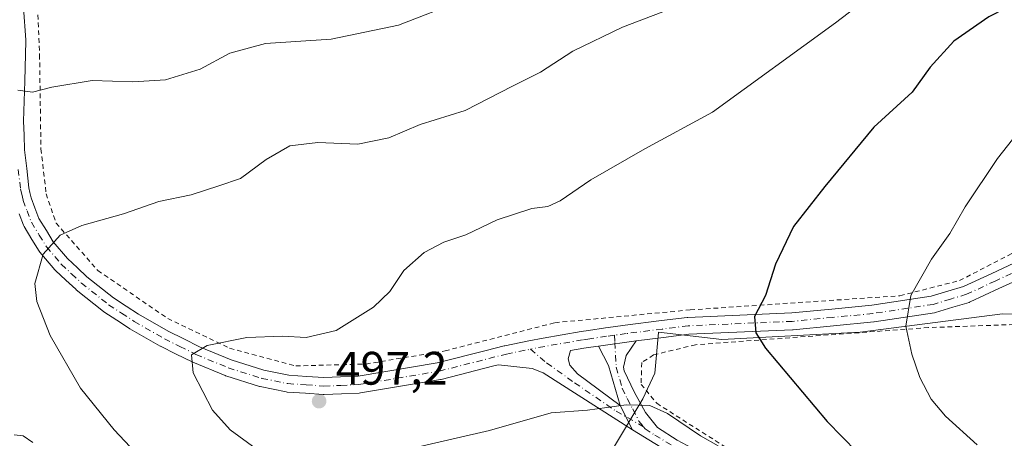
# Model space of a CAD drawing. Units: metres. Extents: x 603408 to 606835, y 4770857 to 4773222.
# Drawn here: x 604781 to 604991, y 4772098 to 4772187 of the extents above; entities that cross this region are included whole.
import ezdxf

# ---------------------------------------------------------------- set-up
doc = ezdxf.new("R2010")
doc.units = ezdxf.units.M
doc.header["$MEASUREMENT"] = 0
doc.linetypes.add('DGN Style 2', pattern=[1.6480167562047852, 0.988810053722871, -0.6592067024819142])
doc.linetypes.add('DGN Style 4', pattern=[2.6384748266838614, 1.318413404963828, -0.6592067024819142, 0.001648016756204785, -0.6592067024819142])
for name, color, linetype, lineweight in [('Alambrada', 7, 'DGN Style 2', 0), ('Curva de nivel maestra', 30, 'Continuous', 30), ('Curva de nivel normal', 30, 'Continuous', 0), ('Pastizal CxS', 92, 'Continuous', 0), ('Pista pavimentada Cxs', 135, 'Continuous', 0), ('Pista pavimentada eje', 135, 'DGN Style 4', 0), ('Prado CxS', 92, 'Continuous', 0), ('Punto de cota en terreno', 7, 'Continuous', 0), ('Rótulo de punto de cota en terreno', 7, 'Continuous', 0)]:
    doc.layers.add(name, color=color, linetype=linetype, lineweight=lineweight)
doc.styles.add('Style-Arial', font='txt')

# ---------------------------------------------------------------- blocks, each defined once
blk = doc.blocks.new('*U8')
at = {"layer": 'Prado CxS', "color": 92, "linetype": 'Continuous', "lineweight": 0}
blk.add_polyline3d([(604907.8835000005, 4772095.9779, 493.2292000000016), (604914.1107000001, 4772106.4647, 495.5858000000007), (604916.6539000003, 4772111.928900001, 496.6343999999954), (604917.4413000002, 4772120.5921, 497.5133999999962), (604917.4511000002, 4772120.7017, 497.5160999999935), (604931.0028999997, 4772119.106899999, 499.0356999999931), (604960.5005000001, 4772120.7017, 503.0564000000013), (604990.8661000002, 4772124.567500001, 507.7170999999944), (605019.8300999999, 4772123.8433, 512.4440999999933), (605035.0702999998, 4772126.9803, 516.4879999999976), (605041.5003000004, 4772128.303900001, 517.8904999999941), (605059.7254999997, 4772128.303900001, 521.3328000000038), (605081.7871000003, 4772126.385500001, 526.2661999999982), (605101.9309, 4772111.997300001, 528.6921000000002), (605118.2370999996, 4772096.6503, 528.0506000000023)], dxfattribs=at)
blk = doc.blocks.new('5PATER')
at = {"layer": 'Punto de cota en terreno', "linetype": 'Continuous', "lineweight": 0}
h = blk.add_hatch(color=51, dxfattribs=at)
edge = h.paths.add_edge_path()
edge.add_ellipse((0, 0), major_axis=(-0.1095731443231308, -0.1110710700762829), ratio=0.9994222409660322, start_angle=0, end_angle=360)

msp = doc.modelspace()

# ---------------------------------------------------------------- linework, layer by layer
at = {"layer": 'Alambrada', "color": 7, "linetype": 'DGN Style 2', "lineweight": 0}
for points in [[(604782.2301000003, 4772205.5801, 483.5436999999947), (604784.6901000004, 4772196.600099999, 493.7755999999936), (604785.4200999998, 4772179.840100001, 484.0812000000006), (604785.7100999998, 4772159.800100001, 487.718399999998), (604786.8201000001, 4772150.220100001, 489.1276999999973), (604788.9600999998, 4772143.950099999, 489.930600000007), (604797.8501000004, 4772133.840100001, 491.7216000000044), (604812.7600999996, 4772123.610099999, 494.0571000000054), (604825.9600999998, 4772117.2601, 495.2973999999958), (604840.0701000001, 4772113.4801, 496.1092000000062), (604855.0301000001, 4772113.880100001, 496.405899999998), (604871.9200999998, 4772116.690099999, 497.3674000000028), (604895.3800999997, 4772122.700099999, 497.4899000000005), (604924.2600999996, 4772125.440099999, 498.5108000000037), (604968.9801000003, 4772128.460100001, 504.7734999999957), (604981.6901000004, 4772131.690099999, 506.4434000000037), (605001.9801000003, 4772142.1601, 509.0524000000005), (605008.9600999998, 4772148.050100001, 510.3459000000003), (605007.7801000001, 4772189.190099999, 503.7884999999952), (605004.9001000002, 4772193.380100001, 502.6242000000057), (604894.4401000004, 4772213.390100001, 482.3441000000021)], [(605028.2600999996, 4771949.950099999, 514.7783000000054), (605040.9401000004, 4771967.790100001, 524.2143000000069), (605050.0500999996, 4771992.2601, 519.917300000001), (605061.0500999996, 4772005.210100001, 518.0890999999974), (605074.3201000001, 4772010.6801, 519.8338999999978), (605085.6201, 4772022.1501, 519.2641000000004), (605090.0301000001, 4772031.2401, 518.1823000000004), (605095.9501, 4772043.470100001, 520.6361000000034), (605109.4401000004, 4772082.9301, 527.1720999999961), (605082.9401000004, 4772125.5601, 526.9842000000062), (605042.6901000004, 4772124.0701, 518.2599000000046), (604975.0500999996, 4772121.6601, 506.1108999999997), (604925.3901000004, 4772118.0101, 498.4275999999954), (604916.4200999998, 4772115.840100001, 497.1989999999933), (604913.8901000004, 4772114.1801, 496.718200000003), (604913.7600999996, 4772109.550100001, 495.9407000000065), (604917.0800999999, 4772105.520099999, 495.4677999999985), (604944.4600999998, 4772088.0601, 496.0007999999943), (604974.6001000004, 4772078.6801, 500.9425000000047), (604991.1401000004, 4772067.270099999, 499.501099999994), (605007.3501000004, 4772062.9001, 501.764599999995), (604993.6700999998, 4772049.4901, 495.5013000000035), (604986.1901000004, 4772047.940099999, 494.7019)]]:
    msp.add_polyline3d(points, dxfattribs=at)
at = {"layer": 'Curva de nivel maestra', "color": 30, "linetype": 'Continuous', "lineweight": 30, "elevation": 500, "flags": 128}
msp.add_lwpolyline([(604994.9500000002, 4772191.5801), (604987.9500000002, 4772187.970100001), (604980.4600000001, 4772182.780099999), (604975.4400000004, 4772177.200099999), (604971.5800000001, 4772171.870100001), (604963.4000000004, 4772164.4001), (604952.9600000001, 4772151.7601), (604946.29, 4772143.2501), (604942.4000000004, 4772135.210100001), (604940.2999999998, 4772128.520099999), (604937.9299999997, 4772124.040100001), (604938.2300000006, 4772120.550100001), (604940.29, 4772117.2601), (604953.4400000004, 4772101.630100001), (604963.0800000001, 4772091.8301)], dxfattribs=at)
at = {"layer": 'Curva de nivel normal', "color": 30, "linetype": 'Continuous', "lineweight": 0, "flags": 128}
for points, elevation in [([(604964.5599999996, 4772193.880000001), (604955.2599999999, 4772186.65), (604929.0199999996, 4772167.65), (604914.5499999998, 4772159.82), (604903, 4772153.210000001), (604896.5, 4772148.720000001), (604893.8600000005, 4772147.5), (604890.4600000001, 4772147.08), (604883.0599999996, 4772144.619999999), (604876.3700000001, 4772141.460000001), (604871.6799999997, 4772139.859999999), (604867.4699999997, 4772137.710000001), (604863.1699999999, 4772133.84), (604860.1200000001, 4772129.350000001), (604856.6600000003, 4772126.01), (604848.7199999997, 4772121.039999999), (604842.3099999996, 4772119.539999999), (604837.25, 4772119.850000001), (604829.6200000001, 4772119.57), (604821.2100000001, 4772117.810000001), (604817.7999999998, 4772115.869999999), (604818.2100000001, 4772112.029999999), (604822.3399999999, 4772104.060000001), (604826.1100000005, 4772099.84), (604835.3200000003, 4772093.060000001)], 495), ([(604780.7699999996, 4772172.310000001), (604783.8799999999, 4772171.92), (604788.0099999999, 4772172.980000001), (604796.6399999997, 4772174.359999999), (604805.3399999999, 4772174.09), (604812.2800000003, 4772174.539999999), (604819.6500000004, 4772176.779999999), (604825.9800000006, 4772180.24), (604833.6399999997, 4772182.26), (604847.6399999997, 4772183.230000001), (604861.9699999997, 4772186.199999999), (604875.5599999996, 4772191.470000001)], 485), ([(604922.8899999997, 4772190.74), (604909.7800000003, 4772185.779999999), (604899.2199999997, 4772180.619999999), (604892.3099999996, 4772176.180000001), (604886.3399999999, 4772173.15), (604876.2300000006, 4772167.980000001), (604866.6399999997, 4772164.99), (604859.9699999997, 4772162.119999999), (604853.2999999998, 4772160.82), (604844.7599999999, 4772161.16), (604838.8099999996, 4772160.42), (604833.7599999999, 4772157.51), (604828.2999999998, 4772153.470000001), (604823.6399999997, 4772151.869999999), (604817.79, 4772150), (604810.8899999997, 4772148.529999999), (604803.3200000003, 4772145.9), (604794.4400000004, 4772143.42), (604789.8099999996, 4772141.4), (604786.1699999999, 4772137.34), (604784.4100000003, 4772131.09), (604784.8099999996, 4772127.199999999), (604787.6600000003, 4772119.970000001), (604794.1500000004, 4772108.75), (604801.3200000003, 4772099.82), (604808.1699999999, 4772092.57)], 490), ([(604985.4400000004, 4772096.630000001), (604978.6699999999, 4772102.75), (604975.6299999999, 4772106.380000001), (604973.2599999999, 4772111), (604971.5300000003, 4772115.960000001), (604970.25, 4772121.980000001), (604971.2999999998, 4772128.52), (604975.7100000001, 4772136.26), (604979.6200000001, 4772141.699999999), (604982.9100000003, 4772147.460000001), (604989.7800000003, 4772157.77), (604997.2699999996, 4772167.199999999)], 505), ([(604866.2999999998, 4772096.24), (604881.4000000004, 4772099.680000001), (604894.5999999996, 4772103.49), (604902.3200000003, 4772104.060000001), (604910.5899999999, 4772105.180000001), (604915.5999999996, 4772105.050000001), (604919.3899999997, 4772103.32), (604926.4000000004, 4772098.59), (604930.2000000002, 4772096.42)], 495), ([(604784.0099999999, 4772097.109999999), (604781.9199999999, 4772098.59), (604779.9699999997, 4772098.76)], 485)]:
    msp.add_lwpolyline(points, dxfattribs=dict(at, elevation=elevation))
at = {"layer": 'Pastizal CxS', "color": 92, "linetype": 'Continuous', "lineweight": 0}
for points in [[(604789.0997000001, 4772049.721899999, 471.1812999999966), (604807.9484999999, 4772047.0329, 474.5319000000018), (604848.0931000002, 4772063.279899999, 483.7185000000027), (604858.8377, 4772082.962099999, 490.7845999999991), (604907.8835000005, 4772095.9779, 493.2292000000016), (604914.1107000001, 4772106.4647, 495.5858000000007), (604916.6539000003, 4772111.928900001, 496.6343999999954), (604917.4413000002, 4772120.5921, 497.5133999999962), (604917.4511000002, 4772120.7017, 497.5160999999935), (604931.0028999997, 4772119.106899999, 499.0356999999931), (604960.5005000001, 4772120.7017, 503.0564000000013), (604990.8661000002, 4772124.567500001, 507.7170999999944), (605019.8300999999, 4772123.8433, 512.4440999999933), (605035.0702999998, 4772126.9803, 516.4879999999976), (605041.5003000004, 4772128.303900001, 517.8904999999941), (605059.7254999997, 4772128.303900001, 521.3328000000038), (605081.7871000003, 4772126.385500001, 526.2661999999982), (605101.9309, 4772111.997300001, 528.6921000000002), (605118.2370999996, 4772096.6503, 528.0506000000023), (605131.9720999999, 4772091.183700001, 522.4223000000056), (605138.7673000004, 4772101.627900001, 521.9646999999968), (605143.5506999996, 4772122.362700001, 521.1340000000055)], [(605118.2370999996, 4772096.6503, 528.0506000000023), (605101.9309, 4772111.997300001, 528.6921000000002), (605081.7871000003, 4772126.385500001, 526.2661999999982), (605059.7254999997, 4772128.303900001, 521.3328000000038), (605041.5003000004, 4772128.303900001, 517.8904999999941), (605035.0702999998, 4772126.9803, 516.4879999999976), (605019.8300999999, 4772123.8433, 512.4440999999933), (604990.8661000002, 4772124.567500001, 507.7170999999944), (604960.5005000001, 4772120.7017, 503.0564000000013), (604931.0028999997, 4772119.106899999, 499.0356999999931), (604917.4511000002, 4772120.7017, 497.5160999999935), (604917.4413000002, 4772120.5921, 497.5133999999962), (604916.6539000003, 4772111.928900001, 496.6343999999954), (604914.1107000001, 4772106.4647, 495.5858000000007), (604907.8835000005, 4772095.9779, 493.2292000000016)]]:
    msp.add_polyline3d(points, dxfattribs=at)
at = {"layer": 'Pista pavimentada Cxs', "color": 135, "linetype": 'Continuous', "lineweight": 0, "extrusion": (-0.04930396420967406, -0.006836026348732333, 0.9987604256562085), "elevation": -61950.3277139694, "flags": 128}
msp.add_lwpolyline([(-4643823.357208455, 1253030.072487929), (-4643823.357208455, 1253038.18087546)], dxfattribs=at)
msp.add_lwpolyline([(-4643823.357208455, 1253030.072487929), (-4643823.357208455, 1253038.18087546)], dxfattribs=at)
at = {"layer": 'Pista pavimentada Cxs', "color": 135, "linetype": 'Continuous', "lineweight": 0, "extrusion": (-0.1061033661404736, -0.1665314758100993, 0.9803108401207095), "elevation": -858403.2048514889, "flags": 128}
msp.add_lwpolyline([(-2054081.345094781, 4264128.936010091), (-2054088.033209432, 4264134.954934802), (-2054092.043224395, 4264137.356427522)], dxfattribs=at)
at = {"layer": 'Pista pavimentada Cxs', "color": 135, "linetype": 'Continuous', "lineweight": 0, "extrusion": (0.0301845060446065, -0.05956562219005323, 0.9977679250446744), "elevation": -265500.4739620745, "flags": 128}
msp.add_lwpolyline([(2696668.472568984, 3974461.48700472), (2696668.472568984, 3974467.318353822)], dxfattribs=at)
msp.add_lwpolyline([(2696668.472568984, 3974461.48700472), (2696668.472568984, 3974467.318353822)], dxfattribs=at)
at = {"layer": 'Pista pavimentada Cxs', "color": 135, "linetype": 'Continuous', "lineweight": 0}
for points in [[(604782.0005000001, 4772189.908500001, 489.9722000000039), (604782.4905000003, 4772183.033100001, 483.9526999999944), (604782.4951, 4772182.905099999, 483.8825999999972), (604782.4945, 4772182.855000001, 483.8549999999959), (604782.2544, 4772174.2305, 484.7232999999979), (604782.0209999997, 4772165.691600001, 485.9677999999985), (604782.1240999997, 4772162.6961, 486.5439000000042), (604782.2268000003, 4772159.614399999, 487.2599999999948), (604782.6690999996, 4772155.619000001, 487.8012000000017), (604783.1276000004, 4772151.512599999, 488.1913000000059), (604783.3597999997, 4772150.501499999, 488.3779000000068), (604783.6272999998, 4772149.327400001, 488.5954999999958), (604784.4217999997, 4772147.237000001, 489.0371000000014), (604785.2931000004, 4772144.955600001, 489.366200000004), (604786.8773999996, 4772142.351500001, 489.781799999997), (604788.3430000005, 4772139.9484, 490.2679999999964), (604791.3485000003, 4772136.415899999, 490.9955000000046), (604793.4829000002, 4772134.4264, 491.3141000000033), (604795.5363999996, 4772132.509299999, 491.6851000000024), (604801.2055000003, 4772127.9957, 492.9391999999935), (604803.9033000004, 4772126.232899999, 493.6172999999981), (604806.5295000002, 4772124.521400001, 494.2287999999971), (604812.8893999998, 4772120.882999999, 494.3156000000017), (604816.1721999999, 4772119.2465, 494.6257999999943), (604819.5369999995, 4772117.573999999, 495.0078999999969), (604826.3008000003, 4772114.763499999, 495.593399999998), (604833.2949000001, 4772112.570499999, 496.2633999999962), (604838.6112000003, 4772111.488, 496.4104999999981), (604842.4302000003, 4772111.231100001, 496.3830000000017), (604846.0932, 4772110.987600001, 496.3598999999958), (604849.6557, 4772111.1336, 496.4397999999928), (604853.3782000003, 4772111.288899999, 496.631899999993), (604870.2785, 4772114.1229, 497.4324000000051), (604880.6901000004, 4772116.774700001, 497.4619999999995), (604884.5758999997, 4772117.764400001, 497.3579000000027), (604884.6679999996, 4772117.785300001, 497.3545000000013), (604889.7927000001, 4772118.807700001, 497.2678000000015), (604892.8378999997, 4772119.415300001, 497.3133999999991), (604892.8828999996, 4772119.423699999, 497.311600000001), (604900.9820999998, 4772120.801899999, 496.9137999999948), (604902.5223000003, 4772121.0395, 496.8089000000036), (604906.1410999997, 4772121.591499999, 496.922000000006), (604907.8213000001, 4772121.8237, 496.9943999999959), (604910.3602999998, 4772122.174699999, 497.2045999999973), (604918.0861000001, 4772123.1413, 497.9450999999972), (604923.5706000002, 4772123.8311, 498.4823000000034), (604923.7182999998, 4772123.843499999, 498.4985000000015), (604945.8894999997, 4772124.791300001, 501.2522000000026), (604954.4807000002, 4772125.626700001, 502.4655999999959), (604962.9933000002, 4772126.4571, 503.8221999999951), (604975.6732999999, 4772128.3705, 505.8013000000064), (604979.2197000004, 4772129.443299999, 506.2312999999995), (604982.5632999997, 4772130.451500001, 506.6573000000063), (604988.5573000005, 4772133.2327, 507.2976000000053), (604994.4644999999, 4772135.976100001, 508.0274000000064)], [(604782.0005000001, 4772189.908500001, 489.9722000000039), (604782.4905000003, 4772183.033100001, 483.9526999999944), (604782.4951, 4772182.905099999, 483.8825999999972), (604782.4945, 4772182.855000001, 483.8549999999959), (604782.2544, 4772174.2305, 484.7232999999979), (604782.0209999997, 4772165.691600001, 485.9677999999985), (604782.1240999997, 4772162.6961, 486.5439000000042), (604782.2268000003, 4772159.614399999, 487.2599999999948), (604782.6690999996, 4772155.619000001, 487.8012000000017), (604783.1276000004, 4772151.512599999, 488.1913000000059), (604783.3597999997, 4772150.501499999, 488.3779000000068), (604783.6272999998, 4772149.327400001, 488.5954999999958), (604784.4217999997, 4772147.237000001, 489.0371000000014), (604785.2931000004, 4772144.955600001, 489.366200000004), (604786.8773999996, 4772142.351500001, 489.781799999997), (604788.3430000005, 4772139.9484, 490.2679999999964), (604791.3485000003, 4772136.415899999, 490.9955000000046), (604793.4829000002, 4772134.4264, 491.3141000000033), (604795.5363999996, 4772132.509299999, 491.6851000000024), (604801.2055000003, 4772127.9957, 492.9391999999935), (604803.9033000004, 4772126.232899999, 493.6172999999981), (604806.5295000002, 4772124.521400001, 494.2287999999971), (604812.8893999998, 4772120.882999999, 494.3156000000017), (604816.1721999999, 4772119.2465, 494.6257999999943), (604819.5369999995, 4772117.573999999, 495.0078999999969), (604826.3008000003, 4772114.763499999, 495.593399999998), (604833.2949000001, 4772112.570499999, 496.2633999999962), (604838.6112000003, 4772111.488, 496.4104999999981), (604842.4302000003, 4772111.231100001, 496.3830000000017), (604846.0932, 4772110.987600001, 496.3598999999958), (604849.6557, 4772111.1336, 496.4397999999928), (604853.3782000003, 4772111.288899999, 496.631899999993), (604870.2785, 4772114.1229, 497.4324000000051), (604880.6901000004, 4772116.774700001, 497.4619999999995), (604884.5758999997, 4772117.764400001, 497.3579000000027), (604884.6679999996, 4772117.785300001, 497.3545000000013), (604889.7927000001, 4772118.807700001, 497.2678000000015), (604892.8378999997, 4772119.415300001, 497.3133999999991), (604892.8828999996, 4772119.423699999, 497.311600000001), (604900.9820999998, 4772120.801899999, 496.9137999999948), (604902.5223000003, 4772121.0395, 496.8089000000036), (604906.1410999997, 4772121.591499999, 496.922000000006), (604907.8213000001, 4772121.8237, 496.9943999999959), (604910.3602999998, 4772122.174699999, 497.2045999999973), (604918.0861000001, 4772123.1413, 497.9450999999972), (604923.5706000002, 4772123.8311, 498.4823000000034), (604923.7182999998, 4772123.843499999, 498.4985000000015), (604945.8894999997, 4772124.791300001, 501.2522000000026), (604954.4807000002, 4772125.626700001, 502.4655999999959), (604962.9933000002, 4772126.4571, 503.8221999999951), (604975.6732999999, 4772128.3705, 505.8013000000064), (604979.2197000004, 4772129.443299999, 506.2312999999995), (604982.5632999997, 4772130.451500001, 506.6573000000063), (604988.5573000005, 4772133.2327, 507.2976000000053), (604994.4644999999, 4772135.976100001, 508.0274000000064)], [(604996.0383000001, 4772132.737500001, 508.3597000000009), (604990.0730999997, 4772129.967499999, 507.6809000000067), (604983.9627, 4772127.132300001, 507.0192999999999), (604983.8210000005, 4772127.0737, 507.0066999999981), (604983.7248999998, 4772127.0417, 506.9974999999977), (604980.2605, 4772125.996900001, 506.6517000000022), (604976.5913000006, 4772124.8871, 506.2654000000039), (604976.3827000001, 4772124.8375, 506.2341000000015), (604976.3387000002, 4772124.8303, 506.2272999999987), (604963.4836999997, 4772122.8903, 503.9891999999964), (604963.3898999998, 4772122.878699999, 503.9741999999969), (604954.8298000004, 4772122.0437, 502.6445999999996), (604946.1892999997, 4772121.203700001, 501.4618000000046), (604946.0921999998, 4772121.196900001, 501.4622999999993), (604923.9463000001, 4772120.2499, 498.4069000000018), (604918.5343000004, 4772119.5691, 497.8205000000017), (604912.7248000001, 4772118.842499999, 497.2140999999974), (604904.7032000005, 4772117.7303, 496.8105000000069), (604903.0680000001, 4772117.480900001, 496.7847000000039), (604901.5582999998, 4772117.248299999, 496.7599000000046), (604898.7130000005, 4772116.7641, 496.7358999999997), (604898.2200999996, 4772114.9801, 496.5816999999952), (604898.5301000001, 4772113.640100001, 496.4560000000056), (604900.1801000005, 4772111.8301, 496.2219999999944), (604909.2901, 4772105.020099999, 495.1478000000062), (604911.9200999998, 4772099.8301, 494.7584000000061), (604892.8301999997, 4772111.9801, 496.6812999999966), (604890.5100999996, 4772112.920100001, 496.9348999999929), (604883.3047000002, 4772113.7257, 497.4159000000073), (604882.3622000003, 4772113.4856, 497.4677999999985), (604871.0943999998, 4772110.615800001, 497.5044999999955), (604870.9552999996, 4772110.586200001, 497.4992000000057), (604853.8629000002, 4772107.719900001, 497.0831999999937), (604853.6402000004, 4772107.696699999, 497.0776000000042), (604849.8044999996, 4772107.536699999, 496.9043999999994), (604846.1437999997, 4772107.386600001, 496.790599999993), (604846.0701000001, 4772107.3851, 496.7909999999974), (604845.9506999999, 4772107.3891, 496.7914000000019), (604842.1900000004, 4772107.6391, 496.7780000000057), (604838.2493000003, 4772107.904200001, 496.6769999999961), (604838.0575000001, 4772107.927400001, 496.6719000000012), (604838.0109999999, 4772107.9363, 496.6704000000027), (604832.4859999996, 4772109.0613, 496.4655999999959), (604832.3065999999, 4772109.1075, 496.4532999999938), (604825.1465999996, 4772111.352499999, 495.8423000000039), (604825.0695000002, 4772111.378699999, 495.8344999999972), (604824.9944000002, 4772111.4079, 495.8266000000004), (604818.0993999997, 4772114.2729, 495.139599999995), (604817.9889000002, 4772114.323200001, 495.1294999999955), (604814.5680000001, 4772116.023700001, 494.7670999999973), (604811.2370999996, 4772117.6842, 494.3516999999993), (604811.1463000001, 4772117.7327, 494.3387999999978), (604804.6931999996, 4772121.424500001, 493.7881999999955), (604804.6073000003, 4772121.4771, 493.7786000000052), (604801.9364, 4772123.217700001, 493.3660999999993), (604799.1655000001, 4772125.0283, 492.7970999999961), (604799.0289000003, 4772125.126900001, 492.770399999994), (604793.2389000002, 4772129.7369, 491.9156999999978), (604793.2030999997, 4772129.766200001, 491.9081000000006), (604793.1317999996, 4772129.829299999, 491.8917999999976), (604791.0273000002, 4772131.7939, 491.249100000001), (604788.8178000003, 4772133.853399999, 490.8043999999937), (604788.6742000004, 4772134.003699999, 490.7782000000007), (604785.5051999995, 4772137.728399999, 490.0302999999985), (604785.3433999997, 4772137.9528, 489.9772999999987), (604783.8028999995, 4772140.478700001, 489.4697000000015), (604782.1323999995, 4772143.2246, 488.9738000000071), (604782.1113, 4772143.2601, 488.9671999999992), (604781.9885999998, 4772143.517899999, 488.9241999999941), (604781.0580000002, 4772145.9542, 488.5653000000021)], [(604911.9200999998, 4772099.8301, 494.7584000000061), (604892.8301999997, 4772111.9801, 496.6812999999966), (604890.5100999996, 4772112.920100001, 496.9348999999929), (604883.3047000002, 4772113.7257, 497.4159000000073), (604882.3622000003, 4772113.4856, 497.4677999999985), (604871.0943999998, 4772110.615800001, 497.5044999999955), (604870.9552999996, 4772110.586200001, 497.4992000000057), (604853.8629000002, 4772107.719900001, 497.0831999999937), (604853.6402000004, 4772107.696699999, 497.0776000000042), (604849.8044999996, 4772107.536699999, 496.9043999999994), (604846.1437999997, 4772107.386600001, 496.790599999993), (604846.0701000001, 4772107.3851, 496.7909999999974), (604845.9506999999, 4772107.3891, 496.7914000000019), (604842.1900000004, 4772107.6391, 496.7780000000057), (604838.2493000003, 4772107.904200001, 496.6769999999961), (604838.0575000001, 4772107.927400001, 496.6719000000012), (604838.0109999999, 4772107.9363, 496.6704000000027), (604832.4859999996, 4772109.0613, 496.4655999999959), (604832.3065999999, 4772109.1075, 496.4532999999938), (604825.1465999996, 4772111.352499999, 495.8423000000039), (604825.0695000002, 4772111.378699999, 495.8344999999972), (604824.9944000002, 4772111.4079, 495.8266000000004), (604818.0993999997, 4772114.2729, 495.139599999995), (604817.9889000002, 4772114.323200001, 495.1294999999955), (604814.5680000001, 4772116.023700001, 494.7670999999973), (604811.2370999996, 4772117.6842, 494.3516999999993), (604811.1463000001, 4772117.7327, 494.3387999999978), (604804.6931999996, 4772121.424500001, 493.7881999999955), (604804.6073000003, 4772121.4771, 493.7786000000052), (604801.9364, 4772123.217700001, 493.3660999999993), (604799.1655000001, 4772125.0283, 492.7970999999961), (604799.0289000003, 4772125.126900001, 492.770399999994), (604793.2389000002, 4772129.7369, 491.9156999999978), (604793.2030999997, 4772129.766200001, 491.9081000000006), (604793.1317999996, 4772129.829299999, 491.8917999999976), (604791.0273000002, 4772131.7939, 491.249100000001), (604788.8178000003, 4772133.853399999, 490.8043999999937), (604788.6742000004, 4772134.003699999, 490.7782000000007), (604785.5051999995, 4772137.728399999, 490.0302999999985), (604785.3433999997, 4772137.9528, 489.9772999999987), (604783.8028999995, 4772140.478700001, 489.4697000000015), (604782.1323999995, 4772143.2246, 488.9738000000071), (604782.1113, 4772143.2601, 488.9671999999992), (604781.9885999998, 4772143.517899999, 488.9241999999941), (604781.0580000002, 4772145.9542, 488.5653000000021)], [(604996.0383000001, 4772132.737500001, 508.3597000000009), (604990.0730999997, 4772129.967499999, 507.6809000000067), (604983.9627, 4772127.132300001, 507.0192999999999), (604983.8210000005, 4772127.0737, 507.0066999999981), (604983.7248999998, 4772127.0417, 506.9974999999977), (604980.2605, 4772125.996900001, 506.6517000000022), (604976.5913000006, 4772124.8871, 506.2654000000039), (604976.3827000001, 4772124.8375, 506.2341000000015), (604976.3387000002, 4772124.8303, 506.2272999999987), (604963.4836999997, 4772122.8903, 503.9891999999964), (604963.3898999998, 4772122.878699999, 503.9741999999969), (604954.8298000004, 4772122.0437, 502.6445999999996), (604946.1892999997, 4772121.203700001, 501.4618000000046), (604946.0921999998, 4772121.196900001, 501.4622999999993), (604923.9463000001, 4772120.2499, 498.4069000000018), (604918.5343000004, 4772119.5691, 497.8205000000017), (604912.7248000001, 4772118.842499999, 497.2140999999974)], [(604904.7032000005, 4772117.7303, 496.8105000000069), (604903.0680000001, 4772117.480900001, 496.7847000000039), (604901.5582999998, 4772117.248299999, 496.7599000000046), (604898.7130000005, 4772116.7641, 496.7358999999997), (604898.2200999996, 4772114.9801, 496.5816999999952), (604898.5301000001, 4772113.640100001, 496.4560000000056), (604900.1801000005, 4772111.8301, 496.2219999999944), (604909.2901, 4772105.020099999, 495.1478000000062)], [(604923.6301999995, 4772092.6801, 497.1514000000025), (604911.9200999998, 4772099.8301, 494.7584000000061), (604909.2901, 4772105.020099999, 495.1478000000062), (604906.8201000001, 4772113.590100001, 496.3362999999954), (604904.7032000005, 4772117.7303, 496.8105000000069), (604912.7248000001, 4772118.842499999, 497.2140999999974), (604910.5701000001, 4772115.710100001, 496.7529000000068), (604909.9901000002, 4772113.2401, 496.3747000000003), (604910.1501000002, 4772112.420100001, 496.2617999999929), (604912.2500999998, 4772107.9801, 495.5767999999953), (604914.6901000004, 4772103.5701, 495.0268000000069), (604917.2702000003, 4772100.340100001, 494.9309000000067), (604921.4600999998, 4772097.630100001, 494.6665999999968)], [(604912.7248000001, 4772118.842499999, 497.2140999999974), (604910.5701000001, 4772115.710100001, 496.7529000000068), (604909.9901000002, 4772113.2401, 496.3747000000003), (604910.1501000002, 4772112.420100001, 496.2617999999929), (604912.2500999998, 4772107.9801, 495.5767999999953), (604914.6901000004, 4772103.5701, 495.0268000000069), (604917.2702000003, 4772100.340100001, 494.9309000000067), (604921.4600999998, 4772097.630100001, 494.6665999999968), (604939.5601000005, 4772087.940099999, 495.5913), (604972.3601000002, 4772071.4101, 495.9471000000049), (604977.5201000003, 4772068.140100001, 499.2333000000072), (604979.3000999996, 4772066.380100001, 498.3187000000034), (604980.9901000002, 4772063.520099999, 495.3494000000064), (604982.7200999996, 4772058.790100001, 493.8632999999973), (604983.1300999997, 4772054.450099999, 493.9133000000002), (604983.0900999998, 4772044.036699999, 494.8675999999978)], [(604923.6301999995, 4772092.6801, 497.1514000000025), (604911.9200999998, 4772099.8301, 494.7584000000061)]]:
    msp.add_polyline3d(points, dxfattribs=at)
at = {"layer": 'Pista pavimentada eje', "color": 135, "linetype": 'DGN Style 4', "lineweight": 0}
for points in [[(604780.8800999997, 4772155.420100001, 488.0918999999994), (604781.3501000004, 4772151.210100001, 488.0981999999931), (604781.6051000003, 4772150.100099999, 488.2180999999982), (604781.9001000002, 4772148.8051, 488.3813999999985), (604782.7401000002, 4772146.595100001, 488.747000000003), (604783.6700999998, 4772144.1601, 489.1385000000009), (604785.3400999998, 4772141.415100001, 489.6379000000015), (604786.8800999997, 4772138.890100001, 490.1656999999978), (604790.0450999998, 4772135.170100001, 490.8919000000024), (604792.2550999997, 4772133.110099999, 491.2785000000004), (604794.3601000002, 4772131.145099999, 491.7682000000059), (604800.1501000002, 4772126.5351, 492.8996000000043), (604802.9200999998, 4772124.725099999, 493.469299999997), (604805.5900999998, 4772122.985099999, 494.0584999999992), (604812.0401, 4772119.295100001, 494.3745000000054), (604815.3701, 4772117.6351, 494.7403000000049), (604818.7901, 4772115.9351, 495.0801000000066), (604825.6851000005, 4772113.0701, 495.7437000000064), (604832.8450999996, 4772110.825099999, 496.368100000007), (604838.3701, 4772109.700099999, 496.5463000000018), (604842.3101000005, 4772109.4351, 496.5825000000041), (604846.0701000001, 4772109.1851, 496.5801000000066), (604849.7301000003, 4772109.335100001, 496.672000000006), (604853.5651000004, 4772109.495100001, 496.8591000000015), (604870.6501000002, 4772112.360099999, 497.545299999998), (604885.0201000003, 4772116.020099999, 497.3301999999967), (604890.1448999997, 4772117.042500001, 497.1407999999938)], [(605019.4983000001, 4772149.0875, 512.4516000000004), (605018.9993000003, 4772148.820699999, 512.3733999999968), (605012.9101, 4772144.765100001, 511.616399999999), (605007.1300999997, 4772140.925100001, 510.1964000000008), (604995.2801000001, 4772134.370100001, 508.2180999999982), (604989.3151000004, 4772131.600099999, 507.5255999999936), (604983.2050999999, 4772128.765100001, 506.834799999997), (604979.7401000002, 4772127.720100001, 506.4486000000034), (604976.0701000001, 4772126.610099999, 506.0298000000039), (604963.2150999998, 4772124.670100001, 503.9048000000039), (604954.6551000001, 4772123.835100001, 502.5746000000072), (604946.0151000004, 4772122.995100001, 501.3862999999984), (604923.7950999998, 4772122.045100001, 498.5173999999971), (604918.3101000005, 4772121.3551, 497.9265000000014), (604910.5950999996, 4772120.390100001, 497.1429999999964), (604908.0679000001, 4772120.0407, 496.9548999999971)], [(604908.0679000001, 4772120.0407, 496.9548999999971), (604906.4001000002, 4772119.8101, 496.8849000000046), (604902.7950999998, 4772119.2601, 496.7998999999982), (604901.2701000003, 4772119.0251, 496.8362999999954), (604893.1901000004, 4772117.6501, 497.0700999999972), (604890.1448999997, 4772117.042500001, 497.1407999999938)], [(604908.0679000001, 4772120.0407, 496.9548999999971), (604908.1458999999, 4772118.505899999, 496.9094999999944), (604908.4451000001, 4772113.210100001, 496.3157999999967), (604909.7200999996, 4772108.720100001, 495.6478999999963), (604910.7701000003, 4772106.5001, 495.3413), (604911.9901000002, 4772104.295100001, 495.0583000000043), (604913.3051000005, 4772101.700099999, 494.8329999999987), (604914.2499000002, 4772100.517100001, 494.8635999999969)], [(604890.1448999997, 4772117.042500001, 497.1407999999938), (604893.6089000005, 4772114.126700001, 496.7902999999933), (604899.5752999998, 4772109.8803, 495.9878000000026), (604908.4442999996, 4772103.806299999, 495.0071000000025), (604914.2499000002, 4772100.517100001, 494.8635999999969)], [(604914.2499000002, 4772100.517100001, 494.8635999999969), (604914.6031, 4772100.075099999, 494.8754999999946), (604916.6901000004, 4772098.7301, 494.936600000001), (604922.5450999998, 4772095.155099999, 495.9882000000071)]]:
    msp.add_polyline3d(points, dxfattribs=at)
at = {"layer": 'Prado CxS', "color": 92, "linetype": 'Continuous', "lineweight": 0}
msp.add_polyline3d([(604789.0997000001, 4772049.721899999, 471.1812999999966), (604807.9484999999, 4772047.0329, 474.5319000000018), (604848.0931000002, 4772063.279899999, 483.7185000000027), (604858.8377, 4772082.962099999, 490.7845999999991), (604907.8835000005, 4772095.9779, 493.2292000000016), (604914.1107000001, 4772106.4647, 495.5858000000007), (604916.6539000003, 4772111.928900001, 496.6343999999954), (604917.4413000002, 4772120.5921, 497.5133999999962), (604917.4511000002, 4772120.7017, 497.5160999999935), (604931.0028999997, 4772119.106899999, 499.0356999999931), (604960.5005000001, 4772120.7017, 503.0564000000013), (604990.8661000002, 4772124.567500001, 507.7170999999944), (605019.8300999999, 4772123.8433, 512.4440999999933), (605035.0702999998, 4772126.9803, 516.4879999999976), (605041.5003000004, 4772128.303900001, 517.8904999999941), (605059.7254999997, 4772128.303900001, 521.3328000000038), (605081.7871000003, 4772126.385500001, 526.2661999999982), (605101.9309, 4772111.997300001, 528.6921000000002), (605118.2370999996, 4772096.6503, 528.0506000000023), (605131.9720999999, 4772091.183700001, 522.4223000000056), (605138.7673000004, 4772101.627900001, 521.9646999999968), (605143.5506999996, 4772122.362700001, 521.1340000000055)], dxfattribs=at)

# ---------------------------------------------------------------- block references
msp.add_blockref('*U8', (0, 0), dxfattribs=at)
at = {"layer": 'Punto de cota en terreno', "color": 7, "linetype": 'Continuous', "lineweight": 0, "xscale": 10, "yscale": 10, "zscale": 10}
msp.add_blockref('5PATER', (604845.0599999996, 4772105.960000001, 497.1999999999971), dxfattribs=at)

# ---------------------------------------------------------------- texts
at = {"layer": 'Rótulo de punto de cota en terreno', "color": 7, "linetype": 'Continuous', "lineweight": 0, "style": 'Style-Arial'}
msp.add_text('497,2', height=7.000000000000002, dxfattribs=at).set_placement((604848.5878, 4772109.4878))

doc.saveas('drawing.dxf')
